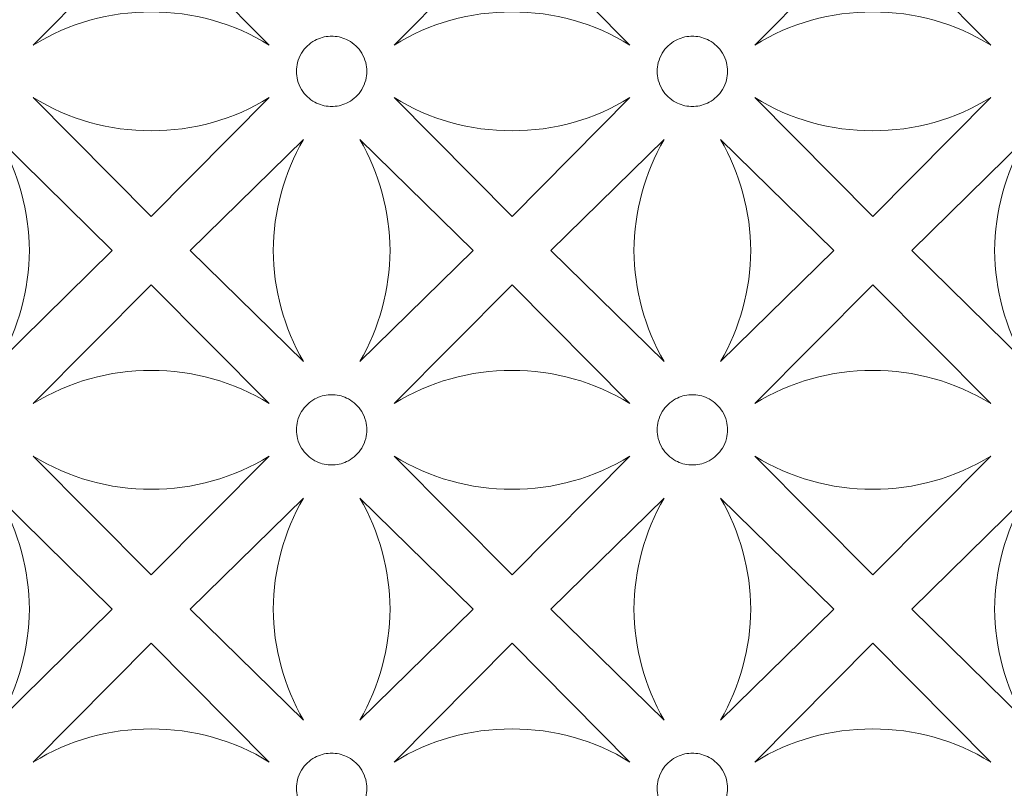
# Model space of a CAD drawing. Units: millimetres. Extents: x -187 to -73, y -97 to 102.
# Drawn here: x -134 to -105, y 29 to 51 of the extents above; entities that cross this region are included whole.
import ezdxf

# ---------------------------------------------------------------- set-up
doc = ezdxf.new("R2010")
doc.units = ezdxf.units.MM
doc.header["$MEASUREMENT"] = 0
doc.layers.add('layer 1', color=7, linetype='Continuous')

msp = doc.modelspace()

# ---------------------------------------------------------------- linework, layer by layer
at = {"layer": 'layer 1', "color": 250, "lineweight": 9}
msp.add_open_spline([(-187.4296, -96.8134), (-187.4296, -96.8134), (-187.4296, 102.0644), (-187.4296, 102.0644), (-187.4296, 102.0644), (-187.4296, 102.0644), (-73.4928, 102.0644), (-73.4928, 102.0644), (-73.4928, 102.0644), (-73.4928, 102.0644), (-73.4928, -96.8134), (-73.4928, -96.8134), (-73.4928, -96.8134), (-73.4928, -96.8134), (-187.4296, -96.8134), (-187.4296, -96.8134)], degree=3, knots=[0, 0, 0, 0, 0.2, 0.2, 0.2, 0.2, 0.4, 0.4, 0.4, 0.4, 0.6, 0.6, 0.6, 0.6, 1, 1, 1, 1], dxfattribs=at)
at = {"layer": 'layer 1', "color": 7, "lineweight": 9}
for points, knots in [([(-133.3714, 50.6608), (-132.3332, 51.2996), (-131.1372, 51.6357), (-129.9181, 51.6312), (-129.9181, 51.6312), (-128.699, 51.6357), (-127.5028, 51.2996), (-126.4646, 50.6608), (-126.4646, 50.6608), (-126.4646, 50.6608), (-129.9181, 54.1428), (-129.9181, 54.1428), (-129.9181, 54.1428), (-129.9181, 54.1428), (-133.3714, 50.6608), (-133.3714, 50.6608)], [0, 0, 0, 0, 0.2, 0.2, 0.2, 0.2, 0.4, 0.4, 0.4, 0.4, 0.6, 0.6, 0.6, 0.6, 1, 1, 1, 1]), ([(-122.811, 50.6608), (-121.7727, 51.2996), (-120.5765, 51.6357), (-119.3574, 51.6312), (-119.3574, 51.6312), (-118.1385, 51.6357), (-116.9424, 51.2996), (-115.9041, 50.6608), (-115.9041, 50.6608), (-115.9041, 50.6608), (-119.3574, 54.1428), (-119.3574, 54.1428), (-119.3574, 54.1428), (-119.3574, 54.1428), (-122.811, 50.6608), (-122.811, 50.6608)], [0, 0, 0, 0, 0.2, 0.2, 0.2, 0.2, 0.4, 0.4, 0.4, 0.4, 0.6, 0.6, 0.6, 0.6, 1, 1, 1, 1]), ([(-112.2505, 50.6608), (-111.2122, 51.2996), (-110.0161, 51.6357), (-108.7971, 51.6312), (-108.7971, 51.6312), (-107.578, 51.6357), (-106.3819, 51.2996), (-105.3435, 50.6608), (-105.3435, 50.6608), (-105.3435, 50.6608), (-108.7971, 54.1428), (-108.7971, 54.1428), (-108.7971, 54.1428), (-108.7971, 54.1428), (-112.2505, 50.6608), (-112.2505, 50.6608)], [0, 0, 0, 0, 0.2, 0.2, 0.2, 0.2, 0.4, 0.4, 0.4, 0.4, 0.6, 0.6, 0.6, 0.6, 1, 1, 1, 1]), ([(-124.6378, 50.9193), (-124.6228, 50.9192), (-124.608, 50.919), (-124.5929, 50.9184), (-124.5929, 50.9184), (-124.4374, 50.9119), (-124.284, 50.8694), (-124.1473, 50.7951), (-124.1473, 50.7951), (-123.9876, 50.7085), (-123.8519, 50.5792), (-123.7576, 50.4238), (-123.7576, 50.4238), (-123.7054, 50.338), (-123.6663, 50.2446), (-123.6409, 50.1473), (-123.6409, 50.1473), (-123.6189, 50.0633), (-123.6097, 49.9768), (-123.6086, 49.8901), (-123.6086, 49.8901), (-123.6097, 49.8034), (-123.6189, 49.7169), (-123.6409, 49.6329), (-123.6409, 49.6329), (-123.6663, 49.5356), (-123.7054, 49.4424), (-123.7576, 49.3565), (-123.7576, 49.3565), (-123.8519, 49.2011), (-123.9876, 49.0717), (-124.1473, 48.9852), (-124.1473, 48.9852), (-124.284, 48.911), (-124.4374, 48.8683), (-124.5929, 48.862), (-124.5929, 48.862), (-124.608, 48.8613), (-124.6228, 48.8612), (-124.6378, 48.861), (-124.6378, 48.861), (-124.6527, 48.8612), (-124.6676, 48.8613), (-124.6826, 48.862), (-124.6826, 48.862), (-124.8382, 48.8683), (-124.9916, 48.911), (-125.1284, 48.9852), (-125.1284, 48.9852), (-125.2881, 49.0717), (-125.4236, 49.2011), (-125.5179, 49.3565), (-125.5179, 49.3565), (-125.5703, 49.4424), (-125.6092, 49.5356), (-125.6347, 49.6329), (-125.6347, 49.6329), (-125.6566, 49.7169), (-125.6658, 49.8034), (-125.667, 49.8901), (-125.667, 49.8901), (-125.6658, 49.9768), (-125.6566, 50.0633), (-125.6347, 50.1473), (-125.6347, 50.1473), (-125.6092, 50.2446), (-125.5703, 50.338), (-125.5179, 50.4238), (-125.5179, 50.4238), (-125.4236, 50.5792), (-125.2881, 50.7085), (-125.1284, 50.7951), (-125.1284, 50.7951), (-124.9916, 50.8694), (-124.8382, 50.9119), (-124.6826, 50.9184), (-124.6826, 50.9184), (-124.6676, 50.919), (-124.6527, 50.9192), (-124.6378, 50.9193)], [0, 0, 0, 0, 0.047619, 0.047619, 0.047619, 0.047619, 0.0952381, 0.0952381, 0.0952381, 0.0952381, 0.1428571, 0.1428571, 0.1428571, 0.1428571, 0.1904762, 0.1904762, 0.1904762, 0.1904762, 0.2380952, 0.2380952, 0.2380952, 0.2380952, 0.2857143, 0.2857143, 0.2857143, 0.2857143, 0.3333333, 0.3333333, 0.3333333, 0.3333333, 0.3809524, 0.3809524, 0.3809524, 0.3809524, 0.4285714, 0.4285714, 0.4285714, 0.4285714, 0.4761905, 0.4761905, 0.4761905, 0.4761905, 0.5238095, 0.5238095, 0.5238095, 0.5238095, 0.5714286, 0.5714286, 0.5714286, 0.5714286, 0.6190476, 0.6190476, 0.6190476, 0.6190476, 0.6666667, 0.6666667, 0.6666667, 0.6666667, 0.7142857, 0.7142857, 0.7142857, 0.7142857, 0.7619048, 0.7619048, 0.7619048, 0.7619048, 0.8095238, 0.8095238, 0.8095238, 0.8095238, 0.8571429, 0.8571429, 0.8571429, 0.8571429, 0.9047619, 0.9047619, 0.9047619, 0.9047619, 1, 1, 1, 1]), ([(-114.0772, 50.9193), (-114.0624, 50.9192), (-114.0475, 50.919), (-114.0324, 50.9184), (-114.0324, 50.9184), (-113.8769, 50.9119), (-113.7235, 50.8694), (-113.5866, 50.7951), (-113.5866, 50.7951), (-113.427, 50.7085), (-113.2913, 50.5792), (-113.197, 50.4238), (-113.197, 50.4238), (-113.1449, 50.338), (-113.1059, 50.2446), (-113.0804, 50.1473), (-113.0804, 50.1473), (-113.0584, 50.0633), (-113.0492, 49.9768), (-113.0481, 49.8901), (-113.0481, 49.8901), (-113.0492, 49.8034), (-113.0584, 49.7169), (-113.0804, 49.6329), (-113.0804, 49.6329), (-113.1059, 49.5356), (-113.1449, 49.4424), (-113.197, 49.3565), (-113.197, 49.3565), (-113.2913, 49.2011), (-113.427, 49.0717), (-113.5866, 48.9852), (-113.5866, 48.9852), (-113.7235, 48.911), (-113.8769, 48.8683), (-114.0324, 48.862), (-114.0324, 48.862), (-114.0475, 48.8613), (-114.0624, 48.8612), (-114.0772, 48.861), (-114.0772, 48.861), (-114.0923, 48.8612), (-114.1071, 48.8613), (-114.1221, 48.862), (-114.1221, 48.862), (-114.2776, 48.8683), (-114.4311, 48.911), (-114.568, 48.9852), (-114.568, 48.9852), (-114.7276, 49.0717), (-114.8632, 49.2011), (-114.9576, 49.3565), (-114.9576, 49.3565), (-115.0096, 49.4424), (-115.0487, 49.5356), (-115.0742, 49.6329), (-115.0742, 49.6329), (-115.0962, 49.7169), (-115.1054, 49.8034), (-115.1065, 49.8901), (-115.1065, 49.8901), (-115.1054, 49.9768), (-115.0962, 50.0633), (-115.0742, 50.1473), (-115.0742, 50.1473), (-115.0487, 50.2446), (-115.0096, 50.338), (-114.9576, 50.4238), (-114.9576, 50.4238), (-114.8632, 50.5792), (-114.7276, 50.7085), (-114.568, 50.7951), (-114.568, 50.7951), (-114.4311, 50.8694), (-114.2776, 50.9119), (-114.1221, 50.9184), (-114.1221, 50.9184), (-114.1071, 50.919), (-114.0923, 50.9192), (-114.0772, 50.9193)], [0, 0, 0, 0, 0.047619, 0.047619, 0.047619, 0.047619, 0.0952381, 0.0952381, 0.0952381, 0.0952381, 0.1428571, 0.1428571, 0.1428571, 0.1428571, 0.1904762, 0.1904762, 0.1904762, 0.1904762, 0.2380952, 0.2380952, 0.2380952, 0.2380952, 0.2857143, 0.2857143, 0.2857143, 0.2857143, 0.3333333, 0.3333333, 0.3333333, 0.3333333, 0.3809524, 0.3809524, 0.3809524, 0.3809524, 0.4285714, 0.4285714, 0.4285714, 0.4285714, 0.4761905, 0.4761905, 0.4761905, 0.4761905, 0.5238095, 0.5238095, 0.5238095, 0.5238095, 0.5714286, 0.5714286, 0.5714286, 0.5714286, 0.6190476, 0.6190476, 0.6190476, 0.6190476, 0.6666667, 0.6666667, 0.6666667, 0.6666667, 0.7142857, 0.7142857, 0.7142857, 0.7142857, 0.7619048, 0.7619048, 0.7619048, 0.7619048, 0.8095238, 0.8095238, 0.8095238, 0.8095238, 0.8571429, 0.8571429, 0.8571429, 0.8571429, 0.9047619, 0.9047619, 0.9047619, 0.9047619, 1, 1, 1, 1]), ([(-133.3714, 49.1195), (-132.3332, 48.4807), (-131.1372, 48.1445), (-129.9181, 48.1491), (-129.9181, 48.1491), (-128.699, 48.1445), (-127.5028, 48.4807), (-126.4646, 49.1195), (-126.4646, 49.1195), (-126.4646, 49.1195), (-129.9181, 45.6374), (-129.9181, 45.6374), (-129.9181, 45.6374), (-129.9181, 45.6374), (-133.3714, 49.1195), (-133.3714, 49.1195)], [0, 0, 0, 0, 0.2, 0.2, 0.2, 0.2, 0.4, 0.4, 0.4, 0.4, 0.6, 0.6, 0.6, 0.6, 1, 1, 1, 1]), ([(-122.811, 49.1195), (-121.7727, 48.4807), (-120.5765, 48.1445), (-119.3574, 48.1491), (-119.3574, 48.1491), (-118.1385, 48.1445), (-116.9424, 48.4807), (-115.9041, 49.1195), (-115.9041, 49.1195), (-115.9041, 49.1195), (-119.3574, 45.6374), (-119.3574, 45.6374), (-119.3574, 45.6374), (-119.3574, 45.6374), (-122.811, 49.1195), (-122.811, 49.1195)], [0, 0, 0, 0, 0.2, 0.2, 0.2, 0.2, 0.4, 0.4, 0.4, 0.4, 0.6, 0.6, 0.6, 0.6, 1, 1, 1, 1]), ([(-112.2505, 49.1195), (-111.2122, 48.4807), (-110.0161, 48.1445), (-108.7971, 48.1491), (-108.7971, 48.1491), (-107.578, 48.1445), (-106.3819, 48.4807), (-105.3435, 49.1195), (-105.3435, 49.1195), (-105.3435, 49.1195), (-108.7971, 45.6374), (-108.7971, 45.6374), (-108.7971, 45.6374), (-108.7971, 45.6374), (-112.2505, 49.1195), (-112.2505, 49.1195)], [0, 0, 0, 0, 0.2, 0.2, 0.2, 0.2, 0.4, 0.4, 0.4, 0.4, 0.6, 0.6, 0.6, 0.6, 1, 1, 1, 1]), ([(-134.3705, 47.8922), (-133.8022, 46.9011), (-133.4977, 45.7809), (-133.486, 44.6385), (-133.486, 44.6385), (-133.4977, 43.4961), (-133.8022, 42.3759), (-134.3705, 41.3848), (-134.3705, 41.3848), (-134.3705, 41.3848), (-131.0596, 44.6385), (-131.0596, 44.6385), (-131.0596, 44.6385), (-131.0596, 44.6385), (-134.3705, 47.8922), (-134.3705, 47.8922)], [0, 0, 0, 0, 0.2, 0.2, 0.2, 0.2, 0.4, 0.4, 0.4, 0.4, 0.6, 0.6, 0.6, 0.6, 1, 1, 1, 1]), ([(-125.4656, 47.8922), (-126.0338, 46.9011), (-126.3383, 45.7809), (-126.3501, 44.6385), (-126.3501, 44.6385), (-126.3383, 43.4961), (-126.0338, 42.3759), (-125.4656, 41.3848), (-125.4656, 41.3848), (-125.4656, 41.3848), (-128.7764, 44.6385), (-128.7764, 44.6385), (-128.7764, 44.6385), (-128.7764, 44.6385), (-125.4656, 47.8922), (-125.4656, 47.8922)], [0, 0, 0, 0, 0.2, 0.2, 0.2, 0.2, 0.4, 0.4, 0.4, 0.4, 0.6, 0.6, 0.6, 0.6, 1, 1, 1, 1]), ([(-123.81, 47.8922), (-123.2418, 46.9011), (-122.9372, 45.7809), (-122.9255, 44.6385), (-122.9255, 44.6385), (-122.9372, 43.4961), (-123.2418, 42.3759), (-123.81, 41.3848), (-123.81, 41.3848), (-123.81, 41.3848), (-120.4992, 44.6385), (-120.4992, 44.6385), (-120.4992, 44.6385), (-120.4992, 44.6385), (-123.81, 47.8922), (-123.81, 47.8922)], [0, 0, 0, 0, 0.2, 0.2, 0.2, 0.2, 0.4, 0.4, 0.4, 0.4, 0.6, 0.6, 0.6, 0.6, 1, 1, 1, 1]), ([(-114.9051, 47.8922), (-115.4733, 46.9011), (-115.7779, 45.7809), (-115.7896, 44.6385), (-115.7896, 44.6385), (-115.7779, 43.4961), (-115.4733, 42.3759), (-114.9051, 41.3848), (-114.9051, 41.3848), (-114.9051, 41.3848), (-118.2159, 44.6385), (-118.2159, 44.6385), (-118.2159, 44.6385), (-118.2159, 44.6385), (-114.9051, 47.8922), (-114.9051, 47.8922)], [0, 0, 0, 0, 0.2, 0.2, 0.2, 0.2, 0.4, 0.4, 0.4, 0.4, 0.6, 0.6, 0.6, 0.6, 1, 1, 1, 1]), ([(-113.2495, 47.8922), (-112.6811, 46.9011), (-112.3768, 45.7809), (-112.365, 44.6385), (-112.365, 44.6385), (-112.3768, 43.4961), (-112.6811, 42.3759), (-113.2495, 41.3848), (-113.2495, 41.3848), (-113.2495, 41.3848), (-109.9387, 44.6385), (-109.9387, 44.6385), (-109.9387, 44.6385), (-109.9387, 44.6385), (-113.2495, 47.8922), (-113.2495, 47.8922)], [0, 0, 0, 0, 0.2, 0.2, 0.2, 0.2, 0.4, 0.4, 0.4, 0.4, 0.6, 0.6, 0.6, 0.6, 1, 1, 1, 1]), ([(-104.3446, 47.8922), (-104.9129, 46.9011), (-105.2174, 45.7809), (-105.2291, 44.6385), (-105.2291, 44.6385), (-105.2174, 43.4961), (-104.9129, 42.3759), (-104.3446, 41.3848), (-104.3446, 41.3848), (-104.3446, 41.3848), (-107.6554, 44.6385), (-107.6554, 44.6385), (-107.6554, 44.6385), (-107.6554, 44.6385), (-104.3446, 47.8922), (-104.3446, 47.8922)], [0, 0, 0, 0, 0.2, 0.2, 0.2, 0.2, 0.4, 0.4, 0.4, 0.4, 0.6, 0.6, 0.6, 0.6, 1, 1, 1, 1]), ([(-133.3714, 40.1575), (-132.3332, 40.7963), (-131.1372, 41.1323), (-129.9181, 41.1279), (-129.9181, 41.1279), (-128.699, 41.1323), (-127.5028, 40.7963), (-126.4646, 40.1575), (-126.4646, 40.1575), (-126.4646, 40.1575), (-129.9181, 43.6396), (-129.9181, 43.6396), (-129.9181, 43.6396), (-129.9181, 43.6396), (-133.3714, 40.1575), (-133.3714, 40.1575)], [0, 0, 0, 0, 0.2, 0.2, 0.2, 0.2, 0.4, 0.4, 0.4, 0.4, 0.6, 0.6, 0.6, 0.6, 1, 1, 1, 1]), ([(-122.811, 40.1575), (-121.7727, 40.7963), (-120.5765, 41.1323), (-119.3574, 41.1279), (-119.3574, 41.1279), (-118.1385, 41.1323), (-116.9424, 40.7963), (-115.9041, 40.1575), (-115.9041, 40.1575), (-115.9041, 40.1575), (-119.3574, 43.6396), (-119.3574, 43.6396), (-119.3574, 43.6396), (-119.3574, 43.6396), (-122.811, 40.1575), (-122.811, 40.1575)], [0, 0, 0, 0, 0.2, 0.2, 0.2, 0.2, 0.4, 0.4, 0.4, 0.4, 0.6, 0.6, 0.6, 0.6, 1, 1, 1, 1]), ([(-112.2505, 40.1575), (-111.2122, 40.7963), (-110.0161, 41.1323), (-108.7971, 41.1279), (-108.7971, 41.1279), (-107.578, 41.1323), (-106.3819, 40.7963), (-105.3435, 40.1575), (-105.3435, 40.1575), (-105.3435, 40.1575), (-108.7971, 43.6396), (-108.7971, 43.6396), (-108.7971, 43.6396), (-108.7971, 43.6396), (-112.2505, 40.1575), (-112.2505, 40.1575)], [0, 0, 0, 0, 0.2, 0.2, 0.2, 0.2, 0.4, 0.4, 0.4, 0.4, 0.6, 0.6, 0.6, 0.6, 1, 1, 1, 1]), ([(-124.6378, 40.416), (-124.6228, 40.4158), (-124.608, 40.4157), (-124.5929, 40.415), (-124.5929, 40.415), (-124.4374, 40.4087), (-124.284, 40.3661), (-124.1473, 40.2918), (-124.1473, 40.2918), (-123.9876, 40.2053), (-123.8519, 40.0758), (-123.7576, 39.9205), (-123.7576, 39.9205), (-123.7054, 39.8346), (-123.6663, 39.7414), (-123.6409, 39.6441), (-123.6409, 39.6441), (-123.6189, 39.5601), (-123.6097, 39.4736), (-123.6086, 39.3869), (-123.6086, 39.3869), (-123.6097, 39.3002), (-123.6189, 39.2137), (-123.6409, 39.1296), (-123.6409, 39.1296), (-123.6663, 39.0322), (-123.7054, 38.939), (-123.7576, 38.8531), (-123.7576, 38.8531), (-123.8519, 38.6979), (-123.9876, 38.5685), (-124.1473, 38.4818), (-124.1473, 38.4818), (-124.284, 38.4076), (-124.4374, 38.3651), (-124.5929, 38.3586), (-124.5929, 38.3586), (-124.608, 38.358), (-124.6228, 38.3578), (-124.6378, 38.3576), (-124.6378, 38.3576), (-124.6527, 38.3578), (-124.6676, 38.358), (-124.6826, 38.3586), (-124.6826, 38.3586), (-124.8382, 38.3651), (-124.9916, 38.4076), (-125.1284, 38.4818), (-125.1284, 38.4818), (-125.2881, 38.5685), (-125.4236, 38.6979), (-125.5179, 38.8531), (-125.5179, 38.8531), (-125.5703, 38.939), (-125.6092, 39.0322), (-125.6347, 39.1296), (-125.6347, 39.1296), (-125.6566, 39.2137), (-125.6658, 39.3002), (-125.667, 39.3869), (-125.667, 39.3869), (-125.6658, 39.4736), (-125.6566, 39.5601), (-125.6347, 39.6441), (-125.6347, 39.6441), (-125.6092, 39.7414), (-125.5703, 39.8346), (-125.5179, 39.9205), (-125.5179, 39.9205), (-125.4236, 40.0758), (-125.2881, 40.2053), (-125.1284, 40.2918), (-125.1284, 40.2918), (-124.9916, 40.3661), (-124.8382, 40.4087), (-124.6826, 40.415), (-124.6826, 40.415), (-124.6676, 40.4157), (-124.6527, 40.4158), (-124.6378, 40.416)], [0, 0, 0, 0, 0.047619, 0.047619, 0.047619, 0.047619, 0.0952381, 0.0952381, 0.0952381, 0.0952381, 0.1428571, 0.1428571, 0.1428571, 0.1428571, 0.1904762, 0.1904762, 0.1904762, 0.1904762, 0.2380952, 0.2380952, 0.2380952, 0.2380952, 0.2857143, 0.2857143, 0.2857143, 0.2857143, 0.3333333, 0.3333333, 0.3333333, 0.3333333, 0.3809524, 0.3809524, 0.3809524, 0.3809524, 0.4285714, 0.4285714, 0.4285714, 0.4285714, 0.4761905, 0.4761905, 0.4761905, 0.4761905, 0.5238095, 0.5238095, 0.5238095, 0.5238095, 0.5714286, 0.5714286, 0.5714286, 0.5714286, 0.6190476, 0.6190476, 0.6190476, 0.6190476, 0.6666667, 0.6666667, 0.6666667, 0.6666667, 0.7142857, 0.7142857, 0.7142857, 0.7142857, 0.7619048, 0.7619048, 0.7619048, 0.7619048, 0.8095238, 0.8095238, 0.8095238, 0.8095238, 0.8571429, 0.8571429, 0.8571429, 0.8571429, 0.9047619, 0.9047619, 0.9047619, 0.9047619, 1, 1, 1, 1]), ([(-114.0772, 40.416), (-114.0624, 40.4158), (-114.0475, 40.4157), (-114.0324, 40.415), (-114.0324, 40.415), (-113.8769, 40.4087), (-113.7235, 40.3661), (-113.5866, 40.2918), (-113.5866, 40.2918), (-113.427, 40.2053), (-113.2913, 40.0758), (-113.197, 39.9205), (-113.197, 39.9205), (-113.1449, 39.8346), (-113.1059, 39.7414), (-113.0804, 39.6441), (-113.0804, 39.6441), (-113.0584, 39.5601), (-113.0492, 39.4736), (-113.0481, 39.3869), (-113.0481, 39.3869), (-113.0492, 39.3002), (-113.0584, 39.2137), (-113.0804, 39.1296), (-113.0804, 39.1296), (-113.1059, 39.0322), (-113.1449, 38.939), (-113.197, 38.8531), (-113.197, 38.8531), (-113.2913, 38.6979), (-113.427, 38.5685), (-113.5866, 38.4818), (-113.5866, 38.4818), (-113.7235, 38.4076), (-113.8769, 38.3651), (-114.0324, 38.3586), (-114.0324, 38.3586), (-114.0475, 38.358), (-114.0624, 38.3578), (-114.0772, 38.3576), (-114.0772, 38.3576), (-114.0923, 38.3578), (-114.1071, 38.358), (-114.1221, 38.3586), (-114.1221, 38.3586), (-114.2776, 38.3651), (-114.4311, 38.4076), (-114.568, 38.4818), (-114.568, 38.4818), (-114.7276, 38.5685), (-114.8632, 38.6979), (-114.9576, 38.8531), (-114.9576, 38.8531), (-115.0096, 38.939), (-115.0487, 39.0322), (-115.0742, 39.1296), (-115.0742, 39.1296), (-115.0962, 39.2137), (-115.1054, 39.3002), (-115.1065, 39.3869), (-115.1065, 39.3869), (-115.1054, 39.4736), (-115.0962, 39.5601), (-115.0742, 39.6441), (-115.0742, 39.6441), (-115.0487, 39.7414), (-115.0096, 39.8346), (-114.9576, 39.9205), (-114.9576, 39.9205), (-114.8632, 40.0758), (-114.7276, 40.2053), (-114.568, 40.2918), (-114.568, 40.2918), (-114.4311, 40.3661), (-114.2776, 40.4087), (-114.1221, 40.415), (-114.1221, 40.415), (-114.1071, 40.4157), (-114.0923, 40.4158), (-114.0772, 40.416)], [0, 0, 0, 0, 0.047619, 0.047619, 0.047619, 0.047619, 0.0952381, 0.0952381, 0.0952381, 0.0952381, 0.1428571, 0.1428571, 0.1428571, 0.1428571, 0.1904762, 0.1904762, 0.1904762, 0.1904762, 0.2380952, 0.2380952, 0.2380952, 0.2380952, 0.2857143, 0.2857143, 0.2857143, 0.2857143, 0.3333333, 0.3333333, 0.3333333, 0.3333333, 0.3809524, 0.3809524, 0.3809524, 0.3809524, 0.4285714, 0.4285714, 0.4285714, 0.4285714, 0.4761905, 0.4761905, 0.4761905, 0.4761905, 0.5238095, 0.5238095, 0.5238095, 0.5238095, 0.5714286, 0.5714286, 0.5714286, 0.5714286, 0.6190476, 0.6190476, 0.6190476, 0.6190476, 0.6666667, 0.6666667, 0.6666667, 0.6666667, 0.7142857, 0.7142857, 0.7142857, 0.7142857, 0.7619048, 0.7619048, 0.7619048, 0.7619048, 0.8095238, 0.8095238, 0.8095238, 0.8095238, 0.8571429, 0.8571429, 0.8571429, 0.8571429, 0.9047619, 0.9047619, 0.9047619, 0.9047619, 1, 1, 1, 1]), ([(-133.3714, 38.6161), (-132.3332, 37.9775), (-131.1372, 37.6413), (-129.9181, 37.6457), (-129.9181, 37.6457), (-128.699, 37.6413), (-127.5028, 37.9775), (-126.4646, 38.6161), (-126.4646, 38.6161), (-126.4646, 38.6161), (-129.9181, 35.1342), (-129.9181, 35.1342), (-129.9181, 35.1342), (-129.9181, 35.1342), (-133.3714, 38.6161), (-133.3714, 38.6161)], [0, 0, 0, 0, 0.2, 0.2, 0.2, 0.2, 0.4, 0.4, 0.4, 0.4, 0.6, 0.6, 0.6, 0.6, 1, 1, 1, 1]), ([(-122.811, 38.6161), (-121.7727, 37.9775), (-120.5765, 37.6413), (-119.3574, 37.6457), (-119.3574, 37.6457), (-118.1385, 37.6413), (-116.9424, 37.9775), (-115.9041, 38.6161), (-115.9041, 38.6161), (-115.9041, 38.6161), (-119.3574, 35.1342), (-119.3574, 35.1342), (-119.3574, 35.1342), (-119.3574, 35.1342), (-122.811, 38.6161), (-122.811, 38.6161)], [0, 0, 0, 0, 0.2, 0.2, 0.2, 0.2, 0.4, 0.4, 0.4, 0.4, 0.6, 0.6, 0.6, 0.6, 1, 1, 1, 1]), ([(-112.2505, 38.6161), (-111.2122, 37.9775), (-110.0161, 37.6413), (-108.7971, 37.6457), (-108.7971, 37.6457), (-107.578, 37.6413), (-106.3819, 37.9775), (-105.3435, 38.6161), (-105.3435, 38.6161), (-105.3435, 38.6161), (-108.7971, 35.1342), (-108.7971, 35.1342), (-108.7971, 35.1342), (-108.7971, 35.1342), (-112.2505, 38.6161), (-112.2505, 38.6161)], [0, 0, 0, 0, 0.2, 0.2, 0.2, 0.2, 0.4, 0.4, 0.4, 0.4, 0.6, 0.6, 0.6, 0.6, 1, 1, 1, 1]), ([(-134.3705, 37.389), (-133.8022, 36.3979), (-133.4977, 35.2776), (-133.486, 34.1351), (-133.486, 34.1351), (-133.4977, 32.9928), (-133.8022, 31.8726), (-134.3705, 30.8814), (-134.3705, 30.8814), (-134.3705, 30.8814), (-131.0596, 34.1351), (-131.0596, 34.1351), (-131.0596, 34.1351), (-131.0596, 34.1351), (-134.3705, 37.389), (-134.3705, 37.389)], [0, 0, 0, 0, 0.2, 0.2, 0.2, 0.2, 0.4, 0.4, 0.4, 0.4, 0.6, 0.6, 0.6, 0.6, 1, 1, 1, 1]), ([(-125.4656, 37.389), (-126.0338, 36.3979), (-126.3383, 35.2776), (-126.3501, 34.1351), (-126.3501, 34.1351), (-126.3383, 32.9928), (-126.0338, 31.8726), (-125.4656, 30.8814), (-125.4656, 30.8814), (-125.4656, 30.8814), (-128.7764, 34.1351), (-128.7764, 34.1351), (-128.7764, 34.1351), (-128.7764, 34.1351), (-125.4656, 37.389), (-125.4656, 37.389)], [0, 0, 0, 0, 0.2, 0.2, 0.2, 0.2, 0.4, 0.4, 0.4, 0.4, 0.6, 0.6, 0.6, 0.6, 1, 1, 1, 1]), ([(-123.81, 37.389), (-123.2418, 36.3979), (-122.9372, 35.2776), (-122.9255, 34.1351), (-122.9255, 34.1351), (-122.9372, 32.9928), (-123.2418, 31.8726), (-123.81, 30.8814), (-123.81, 30.8814), (-123.81, 30.8814), (-120.4992, 34.1351), (-120.4992, 34.1351), (-120.4992, 34.1351), (-120.4992, 34.1351), (-123.81, 37.389), (-123.81, 37.389)], [0, 0, 0, 0, 0.2, 0.2, 0.2, 0.2, 0.4, 0.4, 0.4, 0.4, 0.6, 0.6, 0.6, 0.6, 1, 1, 1, 1]), ([(-114.9051, 37.389), (-115.4733, 36.3979), (-115.7779, 35.2776), (-115.7896, 34.1351), (-115.7896, 34.1351), (-115.7779, 32.9928), (-115.4733, 31.8726), (-114.9051, 30.8814), (-114.9051, 30.8814), (-114.9051, 30.8814), (-118.2159, 34.1351), (-118.2159, 34.1351), (-118.2159, 34.1351), (-118.2159, 34.1351), (-114.9051, 37.389), (-114.9051, 37.389)], [0, 0, 0, 0, 0.2, 0.2, 0.2, 0.2, 0.4, 0.4, 0.4, 0.4, 0.6, 0.6, 0.6, 0.6, 1, 1, 1, 1]), ([(-113.2495, 37.389), (-112.6811, 36.3979), (-112.3768, 35.2776), (-112.365, 34.1351), (-112.365, 34.1351), (-112.3768, 32.9928), (-112.6811, 31.8726), (-113.2495, 30.8814), (-113.2495, 30.8814), (-113.2495, 30.8814), (-109.9387, 34.1351), (-109.9387, 34.1351), (-109.9387, 34.1351), (-109.9387, 34.1351), (-113.2495, 37.389), (-113.2495, 37.389)], [0, 0, 0, 0, 0.2, 0.2, 0.2, 0.2, 0.4, 0.4, 0.4, 0.4, 0.6, 0.6, 0.6, 0.6, 1, 1, 1, 1]), ([(-104.3446, 37.389), (-104.9129, 36.3979), (-105.2174, 35.2776), (-105.2291, 34.1351), (-105.2291, 34.1351), (-105.2174, 32.9928), (-104.9129, 31.8726), (-104.3446, 30.8814), (-104.3446, 30.8814), (-104.3446, 30.8814), (-107.6554, 34.1351), (-107.6554, 34.1351), (-107.6554, 34.1351), (-107.6554, 34.1351), (-104.3446, 37.389), (-104.3446, 37.389)], [0, 0, 0, 0, 0.2, 0.2, 0.2, 0.2, 0.4, 0.4, 0.4, 0.4, 0.6, 0.6, 0.6, 0.6, 1, 1, 1, 1]), ([(-133.3714, 29.6541), (-132.3332, 30.2929), (-131.1372, 30.6291), (-129.9181, 30.6246), (-129.9181, 30.6246), (-128.699, 30.6291), (-127.5028, 30.2929), (-126.4646, 29.6541), (-126.4646, 29.6541), (-126.4646, 29.6541), (-129.9181, 33.1362), (-129.9181, 33.1362), (-129.9181, 33.1362), (-129.9181, 33.1362), (-133.3714, 29.6541), (-133.3714, 29.6541)], [0, 0, 0, 0, 0.2, 0.2, 0.2, 0.2, 0.4, 0.4, 0.4, 0.4, 0.6, 0.6, 0.6, 0.6, 1, 1, 1, 1]), ([(-122.811, 29.6541), (-121.7727, 30.2929), (-120.5765, 30.6291), (-119.3574, 30.6246), (-119.3574, 30.6246), (-118.1385, 30.6291), (-116.9424, 30.2929), (-115.9041, 29.6541), (-115.9041, 29.6541), (-115.9041, 29.6541), (-119.3574, 33.1362), (-119.3574, 33.1362), (-119.3574, 33.1362), (-119.3574, 33.1362), (-122.811, 29.6541), (-122.811, 29.6541)], [0, 0, 0, 0, 0.2, 0.2, 0.2, 0.2, 0.4, 0.4, 0.4, 0.4, 0.6, 0.6, 0.6, 0.6, 1, 1, 1, 1]), ([(-112.2505, 29.6541), (-111.2122, 30.2929), (-110.0161, 30.6291), (-108.7971, 30.6246), (-108.7971, 30.6246), (-107.578, 30.6291), (-106.3819, 30.2929), (-105.3435, 29.6541), (-105.3435, 29.6541), (-105.3435, 29.6541), (-108.7971, 33.1362), (-108.7971, 33.1362), (-108.7971, 33.1362), (-108.7971, 33.1362), (-112.2505, 29.6541), (-112.2505, 29.6541)], [0, 0, 0, 0, 0.2, 0.2, 0.2, 0.2, 0.4, 0.4, 0.4, 0.4, 0.6, 0.6, 0.6, 0.6, 1, 1, 1, 1]), ([(-124.6378, 29.9127), (-124.6228, 29.9126), (-124.608, 29.9123), (-124.5929, 29.9118), (-124.5929, 29.9118), (-124.4374, 29.9053), (-124.284, 29.8628), (-124.1473, 29.7886), (-124.1473, 29.7886), (-123.9876, 29.7019), (-123.8519, 29.5725), (-123.7576, 29.4173), (-123.7576, 29.4173), (-123.7054, 29.3314), (-123.6663, 29.238), (-123.6409, 29.1408), (-123.6409, 29.1408), (-123.6189, 29.0568), (-123.6097, 28.9702), (-123.6086, 28.8835), (-123.6086, 28.8835), (-123.6097, 28.7968), (-123.6189, 28.7103), (-123.6409, 28.6263), (-123.6409, 28.6263), (-123.6663, 28.529), (-123.7054, 28.4357), (-123.7576, 28.3498), (-123.7576, 28.3498), (-123.8519, 28.1945), (-123.9876, 28.0652), (-124.1473, 27.9786), (-124.1473, 27.9786), (-124.284, 27.9043), (-124.4374, 27.8617), (-124.5929, 27.8554), (-124.5929, 27.8554), (-124.608, 27.8548), (-124.6228, 27.8546), (-124.6378, 27.8543), (-124.6378, 27.8543), (-124.6527, 27.8546), (-124.6676, 27.8548), (-124.6826, 27.8554), (-124.6826, 27.8554), (-124.8382, 27.8617), (-124.9916, 27.9043), (-125.1284, 27.9786), (-125.1284, 27.9786), (-125.2881, 28.0652), (-125.4236, 28.1945), (-125.5179, 28.3498), (-125.5179, 28.3498), (-125.5703, 28.4357), (-125.6092, 28.529), (-125.6347, 28.6263), (-125.6347, 28.6263), (-125.6566, 28.7103), (-125.6658, 28.7968), (-125.667, 28.8835), (-125.667, 28.8835), (-125.6658, 28.9702), (-125.6566, 29.0568), (-125.6347, 29.1408), (-125.6347, 29.1408), (-125.6092, 29.238), (-125.5703, 29.3314), (-125.5179, 29.4173), (-125.5179, 29.4173), (-125.4236, 29.5725), (-125.2881, 29.7019), (-125.1284, 29.7886), (-125.1284, 29.7886), (-124.9916, 29.8628), (-124.8382, 29.9053), (-124.6826, 29.9118), (-124.6826, 29.9118), (-124.6676, 29.9123), (-124.6527, 29.9126), (-124.6378, 29.9127)], [0, 0, 0, 0, 0.047619, 0.047619, 0.047619, 0.047619, 0.0952381, 0.0952381, 0.0952381, 0.0952381, 0.1428571, 0.1428571, 0.1428571, 0.1428571, 0.1904762, 0.1904762, 0.1904762, 0.1904762, 0.2380952, 0.2380952, 0.2380952, 0.2380952, 0.2857143, 0.2857143, 0.2857143, 0.2857143, 0.3333333, 0.3333333, 0.3333333, 0.3333333, 0.3809524, 0.3809524, 0.3809524, 0.3809524, 0.4285714, 0.4285714, 0.4285714, 0.4285714, 0.4761905, 0.4761905, 0.4761905, 0.4761905, 0.5238095, 0.5238095, 0.5238095, 0.5238095, 0.5714286, 0.5714286, 0.5714286, 0.5714286, 0.6190476, 0.6190476, 0.6190476, 0.6190476, 0.6666667, 0.6666667, 0.6666667, 0.6666667, 0.7142857, 0.7142857, 0.7142857, 0.7142857, 0.7619048, 0.7619048, 0.7619048, 0.7619048, 0.8095238, 0.8095238, 0.8095238, 0.8095238, 0.8571429, 0.8571429, 0.8571429, 0.8571429, 0.9047619, 0.9047619, 0.9047619, 0.9047619, 1, 1, 1, 1]), ([(-114.0772, 29.9127), (-114.0624, 29.9126), (-114.0475, 29.9123), (-114.0324, 29.9118), (-114.0324, 29.9118), (-113.8769, 29.9053), (-113.7235, 29.8628), (-113.5866, 29.7886), (-113.5866, 29.7886), (-113.427, 29.7019), (-113.2913, 29.5725), (-113.197, 29.4173), (-113.197, 29.4173), (-113.1449, 29.3314), (-113.1059, 29.238), (-113.0804, 29.1408), (-113.0804, 29.1408), (-113.0584, 29.0568), (-113.0492, 28.9702), (-113.0481, 28.8835), (-113.0481, 28.8835), (-113.0492, 28.7968), (-113.0584, 28.7103), (-113.0804, 28.6263), (-113.0804, 28.6263), (-113.1059, 28.529), (-113.1449, 28.4357), (-113.197, 28.3498), (-113.197, 28.3498), (-113.2913, 28.1945), (-113.427, 28.0652), (-113.5866, 27.9786), (-113.5866, 27.9786), (-113.7235, 27.9043), (-113.8769, 27.8617), (-114.0324, 27.8554), (-114.0324, 27.8554), (-114.0475, 27.8548), (-114.0624, 27.8546), (-114.0772, 27.8543), (-114.0772, 27.8543), (-114.0923, 27.8546), (-114.1071, 27.8548), (-114.1221, 27.8554), (-114.1221, 27.8554), (-114.2776, 27.8617), (-114.4311, 27.9043), (-114.568, 27.9786), (-114.568, 27.9786), (-114.7276, 28.0652), (-114.8632, 28.1945), (-114.9576, 28.3498), (-114.9576, 28.3498), (-115.0096, 28.4357), (-115.0487, 28.529), (-115.0742, 28.6263), (-115.0742, 28.6263), (-115.0962, 28.7103), (-115.1054, 28.7968), (-115.1065, 28.8835), (-115.1065, 28.8835), (-115.1054, 28.9702), (-115.0962, 29.0568), (-115.0742, 29.1408), (-115.0742, 29.1408), (-115.0487, 29.238), (-115.0096, 29.3314), (-114.9576, 29.4173), (-114.9576, 29.4173), (-114.8632, 29.5725), (-114.7276, 29.7019), (-114.568, 29.7886), (-114.568, 29.7886), (-114.4311, 29.8628), (-114.2776, 29.9053), (-114.1221, 29.9118), (-114.1221, 29.9118), (-114.1071, 29.9123), (-114.0923, 29.9126), (-114.0772, 29.9127)], [0, 0, 0, 0, 0.047619, 0.047619, 0.047619, 0.047619, 0.0952381, 0.0952381, 0.0952381, 0.0952381, 0.1428571, 0.1428571, 0.1428571, 0.1428571, 0.1904762, 0.1904762, 0.1904762, 0.1904762, 0.2380952, 0.2380952, 0.2380952, 0.2380952, 0.2857143, 0.2857143, 0.2857143, 0.2857143, 0.3333333, 0.3333333, 0.3333333, 0.3333333, 0.3809524, 0.3809524, 0.3809524, 0.3809524, 0.4285714, 0.4285714, 0.4285714, 0.4285714, 0.4761905, 0.4761905, 0.4761905, 0.4761905, 0.5238095, 0.5238095, 0.5238095, 0.5238095, 0.5714286, 0.5714286, 0.5714286, 0.5714286, 0.6190476, 0.6190476, 0.6190476, 0.6190476, 0.6666667, 0.6666667, 0.6666667, 0.6666667, 0.7142857, 0.7142857, 0.7142857, 0.7142857, 0.7619048, 0.7619048, 0.7619048, 0.7619048, 0.8095238, 0.8095238, 0.8095238, 0.8095238, 0.8571429, 0.8571429, 0.8571429, 0.8571429, 0.9047619, 0.9047619, 0.9047619, 0.9047619, 1, 1, 1, 1])]:
    msp.add_open_spline(points, degree=3, knots=knots, dxfattribs=at)

doc.saveas('drawing.dxf')
